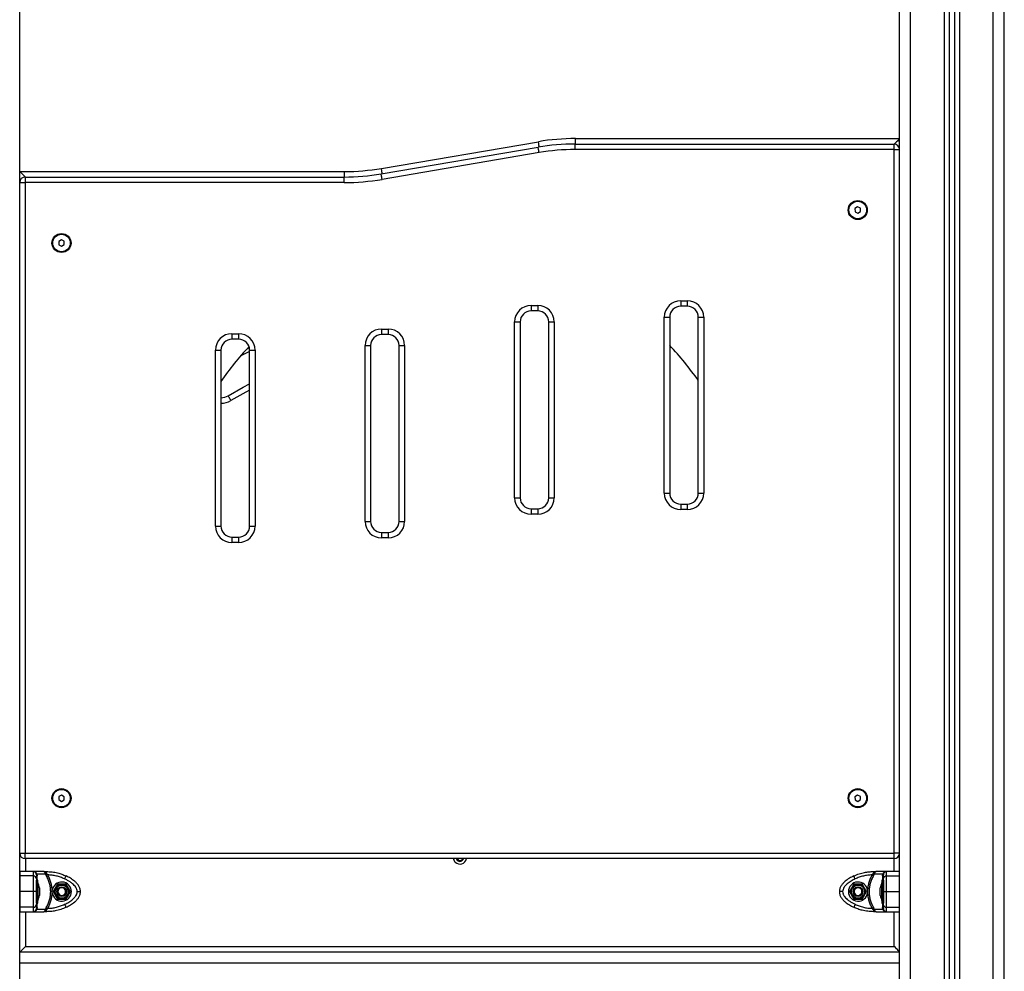
# Model space of a CAD drawing. Units: millimetres. Extents: x -2.1 to 7.2, y 0 to 12.6.
# Drawn here: x 0 to 0.9, y 8.9 to 9.7 of the extents above; entities that cross this region are included whole.
import ezdxf

# ---------------------------------------------------------------- set-up
doc = ezdxf.new("R2010")
doc.units = ezdxf.units.MM

# ---------------------------------------------------------------- blocks, each defined once
blk = doc.blocks.new('OPSHB_S031')
at = {"color": 7, "linetype": 'Continuous', "lineweight": 25}
for p, q in [((6140.11016, 1045.63171), (6140.11016, 1047.97797)), ((6140.91016, 1045.63171), (6140.91016, 1047.97797)), ((6140.95516, 1047.97797), (6140.95516, 1045.63171)), ((6140.96016, 1047.97797), (6140.96016, 1045.63171)), ((6141.00516, 1045.63171), (6141.00516, 1047.92754)), ((6140.11041, 1047.21171), (6140.11041, 1047.70471)), ((6141.00541, 1045.63171), (6141.00541, 1047.70471)), ((6140.61538, 1047.24171), (6140.91016, 1047.24171)), ((6140.61538, 1047.23671), (6140.61538, 1047.24171)), ((6140.43877, 1047.20955), (6140.58154, 1047.23387)), ((6140.43902, 1047.21455), (6140.58179, 1047.23887)), ((6140.61513, 1047.23171), (6140.61513, 1047.23671)), ((6140.61513, 1047.23671), (6140.90516, 1047.23671)), ((6140.90516, 1047.23171), (6140.61513, 1047.23171)), ((6140.90516, 1047.23171), (6140.90516, 1047.23671)), ((6140.90516, 1046.59171), (6140.90516, 1047.23171)), ((6140.90516, 1047.23171), (6140.91016, 1047.23171)), ((6140.58238, 1047.22894), (6140.43961, 1047.20462)), ((6140.11041, 1047.21171), (6140.40544, 1047.21171)), ((6140.11041, 1047.21171), (6140.11541, 1047.20671)), ((6140.11041, 1047.20327), (6140.11041, 1047.21171)), ((6140.11516, 1047.20671), (6140.40519, 1047.20671)), ((6140.11516, 1047.20671), (6140.11516, 1047.20171)), ((6140.40519, 1047.20171), (6140.40519, 1047.20671)), ((6140.40544, 1047.20671), (6140.40544, 1047.21171)), ((6140.11016, 1047.20171), (6140.11516, 1047.20171)), ((6140.11516, 1047.20171), (6140.11516, 1046.59171)), ((6140.40519, 1047.20171), (6140.11516, 1047.20171)), ((6140.87204, 1047.17959), (6140.8696, 1047.17805)), ((6140.8696, 1047.17805), (6140.86971, 1047.17517)), ((6140.8746, 1047.17825), (6140.87204, 1047.17959)), ((6140.87471, 1047.17536), (6140.8746, 1047.17825)), ((6140.86971, 1047.17517), (6140.87227, 1047.17382)), ((6140.87227, 1047.17382), (6140.87471, 1047.17536)), ((6140.14804, 1047.14959), (6140.1456, 1047.14805)), ((6140.1456, 1047.14805), (6140.14571, 1047.14517)), ((6140.14571, 1047.14517), (6140.14827, 1047.14382)), ((6140.1506, 1047.14825), (6140.14804, 1047.14959)), ((6140.14827, 1047.14382), (6140.15071, 1047.14536)), ((6140.15071, 1047.14536), (6140.1506, 1047.14825)), ((6140.57516, 1047.08994), (6140.58116, 1047.08994)), ((6140.57516, 1047.08994), (6140.57516, 1047.08494)), ((6140.58116, 1047.08994), (6140.58116, 1047.08494)), ((6140.71116, 1047.09418), (6140.71716, 1047.09418)), ((6140.71116, 1047.09418), (6140.71116, 1047.08918)), ((6140.71716, 1047.08918), (6140.71116, 1047.08918)), ((6140.71716, 1047.09418), (6140.71716, 1047.08918)), ((6140.58116, 1047.08494), (6140.57516, 1047.08494)), ((6140.69616, 1046.91921), (6140.69616, 1047.07918)), ((6140.69616, 1047.07918), (6140.70116, 1047.07918)), ((6140.70116, 1047.07918), (6140.70116, 1046.91921)), ((6140.72716, 1046.91921), (6140.72716, 1047.07918)), ((6140.72716, 1047.07918), (6140.73216, 1047.07918)), ((6140.73216, 1047.07918), (6140.73216, 1046.91921)), ((6140.56016, 1046.91494), (6140.56016, 1047.07494)), ((6140.56016, 1047.07494), (6140.56516, 1047.07494)), ((6140.56516, 1047.07494), (6140.56516, 1046.91494)), ((6140.59116, 1046.91494), (6140.59116, 1047.07494)), ((6140.59116, 1047.07494), (6140.59616, 1047.07494)), ((6140.59616, 1047.07494), (6140.59616, 1046.91494)), ((6140.30316, 1047.06421), (6140.30916, 1047.06421)), ((6140.30316, 1047.06421), (6140.30316, 1047.05921)), ((6140.30916, 1047.06421), (6140.30916, 1047.05921)), ((6140.43916, 1047.06847), (6140.44516, 1047.06847)), ((6140.43916, 1047.06847), (6140.43916, 1047.06347)), ((6140.44516, 1047.06347), (6140.43916, 1047.06347)), ((6140.44516, 1047.06847), (6140.44516, 1047.06347)), ((6140.30916, 1047.05921), (6140.30316, 1047.05921)), ((6140.42416, 1046.89347), (6140.42416, 1047.05347)), ((6140.42416, 1047.05347), (6140.42916, 1047.05347)), ((6140.42916, 1047.05347), (6140.42916, 1046.89347)), ((6140.45516, 1047.05347), (6140.46016, 1047.05347)), ((6140.45516, 1046.89347), (6140.45516, 1047.05347)), ((6140.46016, 1047.05347), (6140.46016, 1046.89347)), ((6140.28816, 1046.88921), (6140.28816, 1047.04921)), ((6140.28816, 1047.04921), (6140.29316, 1047.04921)), ((6140.29316, 1047.04921), (6140.29316, 1046.88921)), ((6140.31916, 1046.88921), (6140.31916, 1047.04921)), ((6140.31916, 1047.04921), (6140.32416, 1047.04921)), ((6140.32416, 1047.04921), (6140.32416, 1046.88921)), ((6140.69616, 1046.91921), (6140.70116, 1046.91921)), ((6140.72716, 1046.91921), (6140.73216, 1046.91921)), ((6140.56016, 1046.91494), (6140.56516, 1046.91494)), ((6140.59116, 1046.91494), (6140.59616, 1046.91494)), ((6140.71116, 1046.90921), (6140.71116, 1046.90421)), ((6140.71116, 1046.90921), (6140.71716, 1046.90921)), ((6140.71716, 1046.90921), (6140.71716, 1046.90421)), ((6140.57516, 1046.90494), (6140.58116, 1046.90494)), ((6140.57516, 1046.90494), (6140.57516, 1046.89994)), ((6140.58116, 1046.89994), (6140.57516, 1046.89994)), ((6140.58116, 1046.90494), (6140.58116, 1046.89994)), ((6140.71716, 1046.90421), (6140.71116, 1046.90421)), ((6140.42416, 1046.89347), (6140.42916, 1046.89347)), ((6140.45516, 1046.89347), (6140.46016, 1046.89347)), ((6140.28816, 1046.88921), (6140.29316, 1046.88921)), ((6140.31916, 1046.88921), (6140.32416, 1046.88921)), ((6140.43916, 1046.88347), (6140.44516, 1046.88347)), ((6140.43916, 1046.88347), (6140.43916, 1046.87847)), ((6140.44516, 1046.88347), (6140.44516, 1046.87847)), ((6140.30316, 1046.87921), (6140.30316, 1046.87421)), ((6140.30316, 1046.87921), (6140.30916, 1046.87921)), ((6140.30916, 1046.87421), (6140.30316, 1046.87421)), ((6140.30916, 1046.87921), (6140.30916, 1046.87421)), ((6140.44516, 1046.87847), (6140.43916, 1046.87847)), ((6140.14571, 1046.64325), (6140.1456, 1046.64036)), ((6140.1456, 1046.64036), (6140.14804, 1046.63882)), ((6140.14827, 1046.64459), (6140.14571, 1046.64325)), ((6140.14804, 1046.63882), (6140.1506, 1046.64017)), ((6140.15071, 1046.64305), (6140.14827, 1046.64459)), ((6140.1506, 1046.64017), (6140.15071, 1046.64305)), ((6140.87204, 1046.64459), (6140.8696, 1046.64305)), ((6140.8696, 1046.64305), (6140.86971, 1046.64017)), ((6140.86971, 1046.64017), (6140.87227, 1046.63882)), ((6140.8746, 1046.64325), (6140.87204, 1046.64459)), ((6140.87227, 1046.63882), (6140.87471, 1046.64036)), ((6140.87471, 1046.64036), (6140.8746, 1046.64325)), ((6140.11016, 1046.59171), (6140.11516, 1046.59171)), ((6140.11041, 1046.57496), (6140.11041, 1046.59015)), ((6140.11516, 1046.59171), (6140.90516, 1046.59171)), ((6140.11516, 1046.58671), (6140.11516, 1046.59171)), ((6140.90516, 1046.58671), (6140.11516, 1046.58671)), ((6140.50785, 1046.58671), (6140.50969, 1046.58491)), ((6140.51247, 1046.58569), (6140.51273, 1046.58671)), ((6140.91016, 1046.59171), (6140.90516, 1046.59171)), ((6140.90516, 1046.58671), (6140.90516, 1046.59171)), ((6140.50969, 1046.58491), (6140.51247, 1046.58569)), ((6140.11016, 1046.57496), (6140.11041, 1046.57496)), ((6140.12241, 1046.57496), (6140.11041, 1046.57496)), ((6140.11041, 1046.57454), (6140.11041, 1046.57098)), ((6140.12241, 1046.57098), (6140.11041, 1046.57098)), ((6140.12241, 1046.57496), (6140.12241, 1046.57098)), ((6140.13198, 1046.57496), (6140.12241, 1046.57496)), ((6140.12526, 1046.57288), (6140.12491, 1046.57362)), ((6140.12541, 1046.57194), (6140.12526, 1046.57288)), ((6140.12588, 1046.57265), (6140.12547, 1046.57347)), ((6140.12588, 1046.57265), (6140.1261, 1046.57118)), ((6140.13363, 1046.57265), (6140.12588, 1046.57265)), ((6140.13198, 1046.57496), (6140.13442, 1046.57496)), ((6140.13363, 1046.57265), (6140.13332, 1046.57347)), ((6140.13363, 1046.57265), (6140.13432, 1046.57118)), ((6140.13442, 1046.57362), (6140.13442, 1046.57496)), ((6140.13442, 1046.57362), (6140.1349, 1046.57288)), ((6140.13563, 1046.57194), (6140.1349, 1046.57288)), ((6140.88591, 1046.57288), (6140.88518, 1046.57194)), ((6140.88639, 1046.57362), (6140.88591, 1046.57288)), ((6140.88639, 1046.57496), (6140.88639, 1046.57362)), ((6140.88639, 1046.57496), (6140.88883, 1046.57496)), ((6140.88649, 1046.57118), (6140.88718, 1046.57265)), ((6140.88749, 1046.57347), (6140.88718, 1046.57265)), ((6140.89493, 1046.57265), (6140.88718, 1046.57265)), ((6140.89841, 1046.57496), (6140.88883, 1046.57496)), ((6140.89471, 1046.57118), (6140.89493, 1046.57265)), ((6140.89534, 1046.57347), (6140.89493, 1046.57265)), ((6140.89555, 1046.57288), (6140.89541, 1046.57194)), ((6140.89591, 1046.57362), (6140.89555, 1046.57288)), ((6140.89841, 1046.57098), (6140.89841, 1046.57496)), ((6140.91016, 1046.57496), (6140.89841, 1046.57496)), ((6140.11041, 1046.55941), (6140.11016, 1046.55941)), ((6140.12671, 1046.56721), (6140.12541, 1046.56721)), ((6140.12541, 1046.54621), (6140.12541, 1046.56721)), ((6140.12671, 1046.54621), (6140.12671, 1046.56721)), ((6140.12672, 1046.56471), (6140.12671, 1046.56471)), ((6140.12672, 1046.56471), (6140.12672, 1046.54871)), ((6140.12828, 1046.56015), (6140.12828, 1046.5601)), ((6140.12828, 1046.56007), (6140.12828, 1046.55786)), ((6140.14451, 1046.56346), (6140.14061, 1046.55671)), ((6140.1523, 1046.56346), (6140.14451, 1046.56346)), ((6140.1562, 1046.55671), (6140.1523, 1046.56346)), ((6140.86851, 1046.56346), (6140.86461, 1046.55671)), ((6140.8763, 1046.56346), (6140.86851, 1046.56346)), ((6140.87365, 1046.56051), (6140.8732, 1046.56056)), ((6140.8802, 1046.55671), (6140.8763, 1046.56346)), ((6140.89253, 1046.5601), (6140.89253, 1046.56015)), ((6140.89253, 1046.55786), (6140.89253, 1046.56007)), ((6140.89411, 1046.56471), (6140.8941, 1046.56471)), ((6140.8941, 1046.54871), (6140.8941, 1046.56471)), ((6140.89541, 1046.56721), (6140.89411, 1046.56721)), ((6140.89411, 1046.56721), (6140.89411, 1046.56699)), ((6140.89411, 1046.56699), (6140.89411, 1046.54621)), ((6140.89541, 1046.56699), (6140.89541, 1046.54621)), ((6140.11016, 1046.554), (6140.11041, 1046.554)), ((6140.12241, 1046.55671), (6140.11041, 1046.55671)), ((6140.12828, 1046.55774), (6140.12828, 1046.55447)), ((6140.12828, 1046.55437), (6140.12828, 1046.55326)), ((6140.13972, 1046.55568), (6140.13972, 1046.55774)), ((6140.14061, 1046.55671), (6140.14451, 1046.54996)), ((6140.14441, 1046.55671), (6140.14491, 1046.55671)), ((6140.14451, 1046.54996), (6140.1523, 1046.54996)), ((6140.14527, 1046.55671), (6140.14491, 1046.55671)), ((6140.14716, 1046.5529), (6140.14743, 1046.55287)), ((6140.1523, 1046.54996), (6140.1562, 1046.55671)), ((6140.86461, 1046.55671), (6140.86851, 1046.54996)), ((6140.86851, 1046.54996), (6140.8763, 1046.54996)), ((6140.87554, 1046.55671), (6140.87591, 1046.55671)), ((6140.87641, 1046.55671), (6140.87591, 1046.55671)), ((6140.8763, 1046.54996), (6140.8802, 1046.55671)), ((6140.8811, 1046.55774), (6140.8811, 1046.55568)), ((6140.89253, 1046.55447), (6140.89253, 1046.55774)), ((6140.89253, 1046.55326), (6140.89253, 1046.55437)), ((6140.12241, 1046.54243), (6140.11041, 1046.54243)), ((6140.11041, 1046.54243), (6140.11041, 1046.53887)), ((6140.12241, 1046.54243), (6140.12241, 1046.53846)), ((6140.12526, 1046.54053), (6140.12541, 1046.54148)), ((6140.12541, 1046.54621), (6140.12671, 1046.54621)), ((6140.1261, 1046.54223), (6140.12588, 1046.54076)), ((6140.12671, 1046.54871), (6140.12672, 1046.54871)), ((6140.13432, 1046.54223), (6140.13363, 1046.54076)), ((6140.1349, 1046.54053), (6140.13563, 1046.54148)), ((6140.88518, 1046.54148), (6140.88591, 1046.54053)), ((6140.88718, 1046.54076), (6140.88649, 1046.54223)), ((6140.8941, 1046.54871), (6140.89411, 1046.54871)), ((6140.89411, 1046.54621), (6140.89541, 1046.54621)), ((6140.89493, 1046.54076), (6140.89471, 1046.54223)), ((6140.89541, 1046.54148), (6140.89555, 1046.54053)), ((6140.89841, 1046.53846), (6140.89841, 1046.54243)), ((6140.11016, 1046.53846), (6140.11041, 1046.53846)), ((6140.11041, 1046.50171), (6140.11041, 1046.53846)), ((6140.11041, 1046.53846), (6140.12241, 1046.53846)), ((6140.12241, 1046.53846), (6140.13198, 1046.53846)), ((6140.12491, 1046.5398), (6140.12526, 1046.54053)), ((6140.12547, 1046.53995), (6140.12588, 1046.54076)), ((6140.12588, 1046.54076), (6140.13363, 1046.54076)), ((6140.13442, 1046.53846), (6140.13198, 1046.53846)), ((6140.13332, 1046.53995), (6140.13363, 1046.54076)), ((6140.13442, 1046.5398), (6140.1349, 1046.54053)), ((6140.13442, 1046.53846), (6140.13442, 1046.5398)), ((6140.88639, 1046.5398), (6140.88591, 1046.54053)), ((6140.88639, 1046.5398), (6140.88639, 1046.53846)), ((6140.88883, 1046.53846), (6140.88639, 1046.53846)), ((6140.88718, 1046.54076), (6140.89493, 1046.54076)), ((6140.88718, 1046.54076), (6140.88749, 1046.53995)), ((6140.88883, 1046.53846), (6140.89841, 1046.53846)), ((6140.89493, 1046.54076), (6140.89534, 1046.53995)), ((6140.89555, 1046.54053), (6140.89591, 1046.5398)), ((6140.89841, 1046.53846), (6140.91016, 1046.53846)), ((6140.11541, 1046.50671), (6140.90541, 1046.50671)), ((6140.91016, 1046.50171), (6140.11016, 1046.50171)), ((6140.91016, 1046.49171), (6140.11016, 1046.49171))]:
    blk.add_line(p, q, dxfattribs=at)
at = {"color": 8, "linetype": 'Continuous', "lineweight": 25}
for p, q in [((6140.92016, 1045.63171), (6140.92016, 1047.97797)), ((6140.95066, 1047.97797), (6140.95066, 1045.63171)), ((6140.96466, 1047.97797), (6140.96466, 1045.63171)), ((6140.99516, 1045.63171), (6140.99516, 1047.97797)), ((6140.90541, 1047.23671), (6140.90516, 1047.23671)), ((6140.90541, 1047.2367), (6140.90541, 1047.23671)), ((6140.11541, 1046.58671), (6140.11541, 1046.57496)), ((6140.90541, 1046.57496), (6140.90541, 1046.58671)), ((6140.89841, 1046.57098), (6140.91016, 1046.57098)), ((6140.89841, 1046.55671), (6140.91016, 1046.55671)), ((6140.89841, 1046.54243), (6140.91016, 1046.54243)), ((6140.11541, 1046.53846), (6140.11541, 1046.50671)), ((6140.90541, 1046.50671), (6140.90541, 1046.53846))]:
    blk.add_line(p, q, dxfattribs=at)
at = {"color": 7, "linetype": 'Continuous', "lineweight": 25, "flags": 128}
for points in [[(6140.91016, 1047.24146), (6140.91003, 1047.24133), (6140.90956, 1047.24086), (6140.90894, 1047.24024), (6140.90818, 1047.23948), (6140.90732, 1047.23862), (6140.90638, 1047.23768), (6140.90541, 1047.23671)], [(6140.58238, 1047.22894), (6140.58222, 1047.2299), (6140.58206, 1047.23082), (6140.58191, 1047.23168), (6140.58179, 1047.23242), (6140.58168, 1047.23304), (6140.5816, 1047.23349), (6140.58156, 1047.23377), (6140.58154, 1047.23387)], [(6140.43961, 1047.20462), (6140.43945, 1047.20558), (6140.43929, 1047.2065), (6140.43914, 1047.20736), (6140.43902, 1047.2081), (6140.43891, 1047.20872), (6140.43884, 1047.20917), (6140.43879, 1047.20945), (6140.43877, 1047.20955)], [(6140.31916, 1047.04806), (6140.31535, 1047.04608), (6140.31072, 1047.04363)], [(6140.29969, 1047.0077), (6140.31347, 1047.01553), (6140.31916, 1047.01865)], [(6140.30221, 1047.00339), (6140.30172, 1047.00423), (6140.30125, 1047.00504), (6140.30081, 1047.00579), (6140.30043, 1047.00644), (6140.30012, 1047.00698), (6140.29988, 1047.00738), (6140.29974, 1047.00762), (6140.29969, 1047.0077)], [(6140.50705, 1046.58671), (6140.50728, 1046.58614), (6140.50796, 1046.58521)], [(6140.13563, 1046.57194), (6140.13545, 1046.57183), (6140.13527, 1046.57172), (6140.13509, 1046.57162), (6140.13491, 1046.57152), (6140.13475, 1046.57143), (6140.1346, 1046.57134), (6140.13445, 1046.57125), (6140.13432, 1046.57118)], [(6140.15099, 1046.56826), (6140.15123, 1046.56879), (6140.15147, 1046.5693), (6140.15169, 1046.56977), (6140.15189, 1046.57018), (6140.15205, 1046.57052), (6140.15216, 1046.57077), (6140.15224, 1046.57093), (6140.15226, 1046.57098)], [(6140.86983, 1046.56826), (6140.86958, 1046.56879), (6140.86934, 1046.5693), (6140.86912, 1046.56977), (6140.86892, 1046.57018), (6140.86877, 1046.57052), (6140.86865, 1046.57077), (6140.86858, 1046.57093), (6140.86855, 1046.57098)], [(6140.88649, 1046.57118), (6140.88636, 1046.57125), (6140.88622, 1046.57134), (6140.88606, 1046.57143), (6140.8859, 1046.57152), (6140.88573, 1046.57162), (6140.88555, 1046.57172), (6140.88536, 1046.57183), (6140.88518, 1046.57194)], [(6140.13432, 1046.54223), (6140.13445, 1046.54216), (6140.1346, 1046.54208), (6140.13475, 1046.54199), (6140.13491, 1046.54189), (6140.13509, 1046.54179), (6140.13527, 1046.54169), (6140.13545, 1046.54158), (6140.13563, 1046.54148)], [(6140.15099, 1046.54515), (6140.15123, 1046.54462), (6140.15147, 1046.54411), (6140.15169, 1046.54364), (6140.15189, 1046.54323), (6140.15205, 1046.54289), (6140.15216, 1046.54264), (6140.15224, 1046.54249), (6140.15226, 1046.54243)], [(6140.86983, 1046.54515), (6140.86958, 1046.54462), (6140.86934, 1046.54411), (6140.86912, 1046.54364), (6140.86892, 1046.54323), (6140.86877, 1046.54289), (6140.86865, 1046.54264), (6140.86858, 1046.54249), (6140.86855, 1046.54243)], [(6140.88518, 1046.54148), (6140.88536, 1046.54158), (6140.88555, 1046.54169), (6140.88573, 1046.54179), (6140.8859, 1046.54189), (6140.88606, 1046.54199), (6140.88622, 1046.54208), (6140.88636, 1046.54216), (6140.88649, 1046.54223)], [(6140.11041, 1046.50171), (6140.11048, 1046.50178), (6140.11071, 1046.50201), (6140.11108, 1046.50238), (6140.11158, 1046.50288), (6140.11219, 1046.50349), (6140.11291, 1046.50421), (6140.1137, 1046.505), (6140.11454, 1046.50584), (6140.11541, 1046.50671)], [(6140.91016, 1046.50196), (6140.91003, 1046.50209), (6140.90956, 1046.50255), (6140.90894, 1046.50317), (6140.90818, 1046.50393), (6140.90732, 1046.50479), (6140.90638, 1046.50573), (6140.90541, 1046.50671)]]:
    blk.add_lwpolyline(points, dxfattribs=at)
at = {"color": 8, "linetype": 'Continuous', "lineweight": 25, "flags": 128}
for points in [[(6140.58261, 1047.23405), (6140.58247, 1047.2349), (6140.58231, 1047.23582), (6140.58216, 1047.23668), (6140.58204, 1047.23742), (6140.58193, 1047.23804), (6140.58185, 1047.23849), (6140.58181, 1047.23877), (6140.58179, 1047.23887)], [(6140.43984, 1047.20973), (6140.4397, 1047.21058), (6140.43954, 1047.2115), (6140.43939, 1047.21236), (6140.43927, 1047.2131), (6140.43916, 1047.21372), (6140.43909, 1047.21417), (6140.43904, 1047.21445), (6140.43902, 1047.21455)], [(6140.31916, 1047.01295), (6140.31589, 1047.01116), (6140.30221, 1047.00339)]]:
    blk.add_lwpolyline(points, dxfattribs=at)
at = {"color": 7, "linetype": 'Continuous', "lineweight": 25}
for centre, radius in [((6140.87216, 1047.17671), 0.00865), ((6140.87216, 1047.17671), 0.008), ((6140.14816, 1047.14671), 0.00865), ((6140.14816, 1047.14671), 0.008), ((6140.14816, 1046.64171), 0.00865), ((6140.14816, 1046.64171), 0.008), ((6140.87216, 1046.64171), 0.00865), ((6140.87216, 1046.64171), 0.008), ((6140.14841, 1046.55671), 0.0065), ((6140.14841, 1046.55671), 0.006), ((6140.14841, 1046.55671), 0.0045), ((6140.14841, 1046.55671), 0.004), ((6140.87241, 1046.55671), 0.0065), ((6140.87241, 1046.55671), 0.006), ((6140.87241, 1046.55671), 0.0045), ((6140.87241, 1046.55671), 0.004)]:
    blk.add_circle(centre, radius, dxfattribs=at)
for centre, radius, start, end in [((6140.61538, 1047.04171), 0.2, 90, 99.66721), ((6140.61513, 1047.03671), 0.2, 90, 99.66721), ((6140.61513, 1047.03671), 0.195, 90, 99.66721), ((6140.90516, 1047.23171), 0.005, 0, 90), ((6140.40544, 1047.41171), 0.2, 270, 279.66721), ((6140.11516, 1047.20171), 0.005, 90, 180), ((6140.40519, 1047.40671), 0.2, 270, 279.66721), ((6140.40519, 1047.40671), 0.205, 270, 279.66721), ((6140.57516, 1047.07494), 0.015, 90, 180), ((6140.58116, 1047.07494), 0.015, 0, 90), ((6140.71116, 1047.07918), 0.015, 90, 180), ((6140.71116, 1047.07918), 0.01, 90, 180), ((6140.71716, 1047.07918), 0.015, 0, 90), ((6140.71716, 1047.07918), 0.01, 0, 90), ((6140.57516, 1047.07494), 0.01, 90, 180), ((6140.58116, 1047.07494), 0.01, 0, 90), ((6140.30316, 1047.04921), 0.015, 90, 180), ((6140.30916, 1047.04921), 0.015, 0, 90), ((6140.43916, 1047.05347), 0.015, 90, 180), ((6140.43916, 1047.05347), 0.01, 90, 180), ((6140.44516, 1047.05347), 0.015, 0, 90), ((6140.44516, 1047.05347), 0.01, 0, 90), ((6140.30316, 1047.04921), 0.01, 90, 180), ((6140.51041, 1046.87171), 0.2635, 136.70283, 145.53562), ((6140.30916, 1047.04921), 0.01, 0, 90), ((6140.51041, 1046.87171), 0.2635, 34.65603, 43.62184), ((6140.29314, 1047.01893), 0.013, 270.05391, 300.24909), ((6140.71116, 1046.91921), 0.015, 180, 270), ((6140.71116, 1046.91921), 0.01, 180, 270), ((6140.71716, 1046.91921), 0.015, 270, 0), ((6140.71716, 1046.91921), 0.01, 270, 0), ((6140.57516, 1046.91494), 0.015, 180, 270), ((6140.57516, 1046.91494), 0.01, 180, 270), ((6140.58116, 1046.91494), 0.015, 270, 0), ((6140.58116, 1046.91494), 0.01, 270, 0), ((6140.43916, 1046.89347), 0.015, 180, 270), ((6140.43916, 1046.89347), 0.01, 180, 270), ((6140.44516, 1046.89347), 0.015, 270, 0), ((6140.44516, 1046.89347), 0.01, 270, 0), ((6140.30316, 1046.88921), 0.015, 180, 270), ((6140.30316, 1046.88921), 0.01, 180, 270), ((6140.30916, 1046.88921), 0.015, 270, 0), ((6140.30916, 1046.88921), 0.01, 270, 0), ((6140.11516, 1046.59171), 0.005, 180, 270), ((6140.51041, 1046.58771), 0.006, 189.59407, 225.60852), ((6140.51041, 1046.58771), 0.006, 225.60852, 350.40593), ((6140.51041, 1046.58771), 0.0035, 225.60852, 343.39845), ((6140.90516, 1046.59171), 0.005, 270, 0), ((6140.12241, 1046.57196), 0.003, 33.57047, 90), ((6140.12254, 1046.56811), 0.00287, 2.989, 92.70137), ((6140.12531, 1046.57402), 0.000575, 224.66171, 285.80359), ((6140.12635, 1046.5721), 0.000956, 189.90312, 254.81353), ((6140.13352, 1046.57616), 0.0027, 265.8281, 289.58541), ((6140.8873, 1046.57616), 0.0027, 250.41524, 274.17167), ((6140.89446, 1046.5721), 0.000956, 285.19084, 350.08759), ((6140.8955, 1046.57402), 0.000575, 254.19333, 315.34286), ((6140.89827, 1046.56811), 0.00287, 87.29695, 177.01325), ((6140.89841, 1046.57196), 0.003, 90, 146.42953), ((6140.11082, 1046.55671), 0.01779, 11.16826, 26.72044), ((6140.14841, 1046.55671), 0.00875, 186.76333, 173.23577), ((6140.14841, 1046.55671), 0.0035, 180, 118.98295), ((6140.1485, 1046.55651), 0.00372, 272.64738, 118.8246), ((6140.87241, 1046.55671), 0.00875, 6.76333, 353.23577), ((6140.87231, 1046.5569), 0.00372, 92.87176, 298.84517), ((6140.87241, 1046.55671), 0.0035, 0, 298.98295), ((6140.90999, 1046.55671), 0.01779, 153.27956, 168.83174), ((6140.11082, 1046.55671), 0.01779, 333.27956, 348.83174), ((6140.90999, 1046.55671), 0.01779, 191.16826, 206.72044), ((6140.12254, 1046.5453), 0.00287, 267.29721, 357.01118), ((6140.12635, 1046.54131), 0.000956, 105.18818, 170.09518), ((6140.89446, 1046.54131), 0.000956, 9.91412, 74.80745), ((6140.89827, 1046.5453), 0.00287, 182.98657, 272.70448), ((6140.12241, 1046.54146), 0.003, 270, 326.42953), ((6140.12531, 1046.53939), 0.000575, 74.18962, 135.34508), ((6140.13352, 1046.53726), 0.0027, 70.40973, 94.17676), ((6140.8873, 1046.53725), 0.0027, 85.8263, 109.58679), ((6140.8955, 1046.53939), 0.000575, 44.65372, 105.8101), ((6140.89841, 1046.54146), 0.003, 213.57047, 270)]:
    blk.add_arc(centre, radius, start, end, dxfattribs=at)
at = {"color": 8, "linetype": 'Continuous', "lineweight": 25}
blk.add_arc((6140.29314, 1047.01893), 0.018, 270.03893, 300.24909, dxfattribs=at)
at = {"color": 7, "linetype": 'Continuous', "lineweight": 25}
for points, knots in [([(6140.11016, 1046.5747), (6140.11021, 1046.57468), (6140.11039, 1046.57465), (6140.1104, 1046.57458), (6140.11041, 1046.57454)], [0, 0, 0, 0, 0.299923, 1, 1, 1, 1]), ([(6140.11041, 1046.57098), (6140.11041, 1046.57025), (6140.11041, 1046.56878), (6140.11041, 1046.56636), (6140.11041, 1046.56408), (6140.11041, 1046.56186), (6140.11041, 1046.55935), (6140.11041, 1046.55744), (6140.11041, 1046.55671)], [0, 0, 0, 0, 0.240913, 0.481176, 0.600932, 0.720476, 0.891573, 1, 1, 1, 1]), ([(6140.12241, 1046.57098), (6140.12241, 1046.5703), (6140.12241, 1046.56891), (6140.12241, 1046.56665), (6140.12241, 1046.56441), (6140.12241, 1046.56234), (6140.12241, 1046.55976), (6140.12241, 1046.55776), (6140.12241, 1046.55671)], [0, 0, 0, 0, 0.224108, 0.455684, 0.576579, 0.705554, 0.8462, 1, 1, 1, 1]), ([(6140.12588, 1046.57265), (6140.1257, 1046.57267), (6140.12538, 1046.5727), (6140.1253, 1046.57283), (6140.12526, 1046.57288)], [0, 0, 0, 0, 0.560012, 1, 1, 1, 1]), ([(6140.12541, 1046.57194), (6140.12541, 1046.57186), (6140.12541, 1046.5717), (6140.12541, 1046.57094), (6140.12541, 1046.56985), (6140.12541, 1046.56879), (6140.12541, 1046.56826)], [0, 0, 0, 0, 0.249876, 0.500001, 0.749972, 1, 1, 1, 1]), ([(6140.12541, 1046.56826), (6140.12541, 1046.56794), (6140.12541, 1046.56733), (6140.12541, 1046.56626), (6140.12541, 1046.56512), (6140.12541, 1046.56394), (6140.12541, 1046.56282), (6140.12541, 1046.56178), (6140.12541, 1046.56046), (6140.12541, 1046.5588), (6140.12541, 1046.55738), (6140.12541, 1046.55671)], [0, 0, 0, 0, 0.128641, 0.250129, 0.379976, 0.500022, 0.58974, 0.672808, 0.749953, 0.881919, 1, 1, 1, 1]), ([(6140.13332, 1046.57347), (6140.13322, 1046.57368), (6140.13301, 1046.57413), (6140.13268, 1046.57459), (6140.13233, 1046.5749), (6140.1321, 1046.57494), (6140.13198, 1046.57496)], [0, 0, 0, 0, 0.23077, 0.494321, 0.745403, 1, 1, 1, 1]), ([(6140.13442, 1046.57362), (6140.13425, 1046.57381), (6140.13389, 1046.57421), (6140.13308, 1046.57479), (6140.13242, 1046.57489), (6140.13198, 1046.57496)], [0, 0, 0, 0, 0.2309933, 0.4926938, 1, 1, 1, 1]), ([(6140.13231, 1046.57493), (6140.13229, 1046.57493), (6140.13223, 1046.57493), (6140.13218, 1046.57493), (6140.13216, 1046.57493)], [0, 0, 0, 0, 0.500317, 1, 1, 1, 1]), ([(6140.13363, 1046.57265), (6140.13384, 1046.57267), (6140.13423, 1046.5727), (6140.13469, 1046.57283), (6140.1349, 1046.57288)], [0, 0, 0, 0, 0.559999, 1, 1, 1, 1]), ([(6140.13432, 1046.54223), (6140.13493, 1046.54335), (6140.13614, 1046.54556), (6140.13738, 1046.54917), (6140.13815, 1046.55289), (6140.1384, 1046.55669), (6140.13815, 1046.5605), (6140.13738, 1046.56423), (6140.13614, 1046.56784), (6140.13493, 1046.57007), (6140.13432, 1046.57118)], [0, 0, 0, 0, 0.124963, 0.249141, 0.374573, 0.499702, 0.624535, 0.750274, 0.874889, 1, 1, 1, 1]), ([(6140.13442, 1046.57496), (6140.13614, 1046.5749), (6140.13958, 1046.57478), (6140.1443, 1046.57385), (6140.14855, 1046.5726), (6140.15103, 1046.57152), (6140.15226, 1046.57098)], [0, 0, 0, 0, 0.279257, 0.560177, 0.780739, 1, 1, 1, 1]), ([(6140.13972, 1046.55774), (6140.13963, 1046.55898), (6140.13946, 1046.56146), (6140.13861, 1046.56511), (6140.13739, 1046.56864), (6140.13622, 1046.57084), (6140.13563, 1046.57194)], [0, 0, 0, 0, 0.249708, 0.500667, 0.749625, 1, 1, 1, 1]), ([(6140.15099, 1046.56826), (6140.14977, 1046.56879), (6140.14734, 1046.56985), (6140.14351, 1046.57094), (6140.1396, 1046.5717), (6140.13696, 1046.57186), (6140.13563, 1046.57194)], [0, 0, 0, 0, 0.2498794, 0.5, 0.7499744, 1, 1, 1, 1]), ([(6140.16241, 1046.55671), (6140.16234, 1046.55738), (6140.16223, 1046.55841), (6140.16166, 1046.55972), (6140.16092, 1046.56098), (6140.15977, 1046.56239), (6140.15807, 1046.56398), (6140.15599, 1046.56552), (6140.15357, 1046.567), (6140.15185, 1046.56784), (6140.15099, 1046.56826)], [0, 0, 0, 0, 0.118057, 0.181803, 0.250306, 0.375751, 0.500091, 0.662212, 0.830099, 1, 1, 1, 1]), ([(6140.16541, 1046.55671), (6140.16529, 1046.55776), (6140.16508, 1046.55976), (6140.16367, 1046.56234), (6140.16201, 1046.56441), (6140.15961, 1046.56665), (6140.15639, 1046.56891), (6140.15362, 1046.5703), (6140.15226, 1046.57098)], [0, 0, 0, 0, 0.1538, 0.294446, 0.42342, 0.544316, 0.775894, 1, 1, 1, 1]), ([(6140.86855, 1046.57098), (6140.86719, 1046.5703), (6140.86442, 1046.56891), (6140.8612, 1046.56664), (6140.8588, 1046.5644), (6140.85714, 1046.56234), (6140.85573, 1046.55977), (6140.85552, 1046.55776), (6140.85541, 1046.55671)], [0, 0, 0, 0, 0.2240203, 0.4557079, 0.5767425, 0.7056143, 0.8458204, 1, 1, 1, 1]), ([(6140.86983, 1046.56826), (6140.86917, 1046.56795), (6140.8679, 1046.56733), (6140.86602, 1046.56626), (6140.86426, 1046.56512), (6140.86273, 1046.56394), (6140.8615, 1046.56282), (6140.86053, 1046.56178), (6140.85954, 1046.56046), (6140.85863, 1046.5588), (6140.85848, 1046.55738), (6140.85841, 1046.55671)], [0, 0, 0, 0, 0.128589, 0.250031, 0.379942, 0.500045, 0.589774, 0.672851, 0.750007, 0.881942, 1, 1, 1, 1]), ([(6140.86855, 1046.57098), (6140.87013, 1046.57165), (6140.8733, 1046.57301), (6140.87796, 1046.57418), (6140.88234, 1046.57484), (6140.88504, 1046.57492), (6140.88639, 1046.57496)], [0, 0, 0, 0, 0.279257, 0.560178, 0.780742, 1, 1, 1, 1]), ([(6140.88518, 1046.57194), (6140.88386, 1046.57186), (6140.88121, 1046.5717), (6140.8773, 1046.57094), (6140.87347, 1046.56985), (6140.87104, 1046.56879), (6140.86983, 1046.56826)], [0, 0, 0, 0, 0.249876, 0.500001, 0.749972, 1, 1, 1, 1]), ([(6140.88518, 1046.57194), (6140.88459, 1046.57084), (6140.88342, 1046.56865), (6140.8822, 1046.56511), (6140.88135, 1046.56147), (6140.88118, 1046.55898), (6140.8811, 1046.55774)], [0, 0, 0, 0, 0.250427, 0.498893, 0.749193, 1, 1, 1, 1]), ([(6140.88649, 1046.57118), (6140.88588, 1046.57007), (6140.88467, 1046.56785), (6140.88344, 1046.56425), (6140.88266, 1046.56052), (6140.88241, 1046.55672), (6140.88266, 1046.55291), (6140.88343, 1046.54918), (6140.88467, 1046.54557), (6140.88588, 1046.54335), (6140.88649, 1046.54223)], [0, 0, 0, 0, 0.124964, 0.249141, 0.374572, 0.499702, 0.624535, 0.750272, 0.874889, 1, 1, 1, 1]), ([(6140.88718, 1046.57265), (6140.88697, 1046.57267), (6140.88659, 1046.5727), (6140.88612, 1046.57283), (6140.88591, 1046.57288)], [0, 0, 0, 0, 0.5599913, 1, 1, 1, 1]), ([(6140.88883, 1046.57496), (6140.88839, 1046.57489), (6140.88773, 1046.57479), (6140.88692, 1046.57421), (6140.88656, 1046.57381), (6140.88639, 1046.57362)], [0, 0, 0, 0, 0.507687, 0.769186, 1, 1, 1, 1]), ([(6140.88883, 1046.57496), (6140.88872, 1046.57494), (6140.88848, 1046.5749), (6140.88813, 1046.57459), (6140.8878, 1046.57413), (6140.88759, 1046.57368), (6140.88749, 1046.57347)], [0, 0, 0, 0, 0.254271, 0.506082, 0.76938, 1, 1, 1, 1]), ([(6140.89555, 1046.57288), (6140.8955, 1046.57281), (6140.8954, 1046.57268), (6140.89507, 1046.57266), (6140.89493, 1046.57265)], [0, 0, 0, 0, 0.5599916, 1, 1, 1, 1]), ([(6140.89534, 1046.57347), (6140.89552, 1046.57368), (6140.89589, 1046.57413), (6140.89665, 1046.57459), (6140.89751, 1046.5749), (6140.89811, 1046.57494), (6140.89841, 1046.57496)], [0, 0, 0, 0, 0.230781, 0.494308, 0.745398, 1, 1, 1, 1]), ([(6140.89541, 1046.56826), (6140.89541, 1046.56879), (6140.89541, 1046.56985), (6140.89541, 1046.57094), (6140.89541, 1046.5717), (6140.89541, 1046.57186), (6140.89541, 1046.57194)], [0, 0, 0, 0, 0.249877, 0.500002, 0.749972, 1, 1, 1, 1]), ([(6140.89541, 1046.55671), (6140.89541, 1046.55738), (6140.89541, 1046.55841), (6140.89541, 1046.55972), (6140.89541, 1046.56098), (6140.89541, 1046.56239), (6140.89541, 1046.56398), (6140.89541, 1046.56552), (6140.89541, 1046.567), (6140.89541, 1046.56784), (6140.89541, 1046.56826)], [0, 0, 0, 0, 0.118035, 0.181766, 0.250253, 0.37559, 0.500069, 0.662267, 0.830166, 1, 1, 1, 1]), ([(6140.89841, 1046.55671), (6140.89841, 1046.55776), (6140.89841, 1046.55977), (6140.89841, 1046.56234), (6140.89841, 1046.5644), (6140.89841, 1046.56664), (6140.89841, 1046.56891), (6140.89841, 1046.5703), (6140.89841, 1046.57098)], [0, 0, 0, 0, 0.15418, 0.294386, 0.423257, 0.544292, 0.77598, 1, 1, 1, 1]), ([(6140.12828, 1046.56007), (6140.12828, 1046.56008), (6140.12828, 1046.56009), (6140.12828, 1046.5601), (6140.12828, 1046.5601)], [0, 0, 0, 0, 0.973148, 1, 1, 1, 1]), ([(6140.14278, 1046.55996), (6140.14251, 1046.5595), (6140.14199, 1046.55859), (6140.14133, 1046.55746), (6140.141, 1046.55687), (6140.1409, 1046.55671)], [0, 0, 0, 0, 0.413356, 0.830568, 1, 1, 1, 1]), ([(6140.14465, 1046.56321), (6140.14456, 1046.56304), (6140.14418, 1046.56238), (6140.14352, 1046.56124), (6140.14299, 1046.56032), (6140.14278, 1046.55996)], [0, 0, 0, 0, 0.16683, 0.666719, 1, 1, 1, 1]), ([(6140.14841, 1046.56321), (6140.14788, 1046.56321), (6140.14683, 1046.56321), (6140.14552, 1046.56321), (6140.14485, 1046.56321), (6140.14465, 1046.56321)], [0, 0, 0, 0, 0.413337, 0.830576, 1, 1, 1, 1]), ([(6140.14527, 1046.55671), (6140.14527, 1046.55707), (6140.14526, 1046.5578), (6140.14571, 1046.55882), (6140.14627, 1046.55944), (6140.14664, 1046.55971), (6140.14671, 1046.55977)], [0, 0, 0, 0, 0.304604, 0.613292, 0.921858, 1, 1, 1, 1]), ([(6140.15216, 1046.56321), (6140.15197, 1046.56321), (6140.1512, 1046.56321), (6140.14988, 1046.56321), (6140.14883, 1046.56321), (6140.14841, 1046.56321)], [0, 0, 0, 0, 0.1668109, 0.6667309, 1, 1, 1, 1]), ([(6140.15404, 1046.55996), (6140.15361, 1046.56068), (6140.15303, 1046.5617), (6140.15239, 1046.56281), (6140.1522, 1046.56313), (6140.15216, 1046.56321)], [0, 0, 0, 0, 0.659566, 0.924032, 1, 1, 1, 1]), ([(6140.15591, 1046.55671), (6140.15582, 1046.55686), (6140.15546, 1046.55749), (6140.1548, 1046.55863), (6140.15427, 1046.55955), (6140.15404, 1046.55996)], [0, 0, 0, 0, 0.158429, 0.633261, 1, 1, 1, 1]), ([(6140.86678, 1046.55996), (6140.86636, 1046.55923), (6140.86577, 1046.55821), (6140.86513, 1046.5571), (6140.86494, 1046.55678), (6140.8649, 1046.55671)], [0, 0, 0, 0, 0.659545, 0.924027, 1, 1, 1, 1]), ([(6140.86865, 1046.56321), (6140.86856, 1046.56305), (6140.8682, 1046.56242), (6140.86754, 1046.56128), (6140.86701, 1046.56036), (6140.86678, 1046.55996)], [0, 0, 0, 0, 0.158415, 0.633245, 1, 1, 1, 1]), ([(6140.87241, 1046.56321), (6140.87188, 1046.56321), (6140.87083, 1046.56321), (6140.86952, 1046.56321), (6140.86885, 1046.56321), (6140.86865, 1046.56321)], [0, 0, 0, 0, 0.4133477, 0.8305671, 1, 1, 1, 1]), ([(6140.87616, 1046.56321), (6140.87597, 1046.56321), (6140.8752, 1046.56321), (6140.87388, 1046.56321), (6140.87283, 1046.56321), (6140.87241, 1046.56321)], [0, 0, 0, 0, 0.166823, 0.66672, 1, 1, 1, 1]), ([(6140.87804, 1046.55996), (6140.87777, 1046.56041), (6140.87725, 1046.56132), (6140.87659, 1046.56246), (6140.87626, 1046.56304), (6140.87616, 1046.56321)], [0, 0, 0, 0, 0.4133468, 0.830569, 1, 1, 1, 1]), ([(6140.87991, 1046.55671), (6140.87982, 1046.55687), (6140.87943, 1046.55753), (6140.87877, 1046.55868), (6140.87825, 1046.55959), (6140.87804, 1046.55996)], [0, 0, 0, 0, 0.166825, 0.666724, 1, 1, 1, 1]), ([(6140.89253, 1046.5601), (6140.89253, 1046.56009), (6140.89253, 1046.56008), (6140.89253, 1046.56007), (6140.89253, 1046.56007)], [0, 0, 0, 0, 0.97318, 1, 1, 1, 1]), ([(6140.11054, 1046.55689), (6140.11049, 1046.55712), (6140.11037, 1046.55764), (6140.11024, 1046.55822), (6140.11016, 1046.55852), (6140.11015, 1046.55858)], [0, 0, 0, 0, 0.390241, 0.878406, 1, 1, 1, 1]), ([(6140.11039, 1046.55774), (6140.11035, 1046.55787), (6140.11027, 1046.55812), (6140.11019, 1046.55841), (6140.11016, 1046.55855)], [0, 0, 0, 0, 0.51945, 1, 1, 1, 1]), ([(6140.11016, 1046.55753), (6140.11021, 1046.55737), (6140.11031, 1046.55707), (6140.11042, 1046.55674), (6140.11047, 1046.55657)], [0, 0, 0, 0, 0.496423, 1, 1, 1, 1]), ([(6140.11041, 1046.55671), (6140.11041, 1046.55562), (6140.11041, 1046.55384), (6140.11041, 1046.55164), (6140.11041, 1046.5496), (6140.11041, 1046.54751), (6140.11041, 1046.54487), (6140.11041, 1046.54339), (6140.11041, 1046.54243)], [0, 0, 0, 0, 0.159837, 0.259688, 0.35973, 0.524609, 0.68991, 1, 1, 1, 1]), ([(6140.12241, 1046.55671), (6140.12241, 1046.55565), (6140.12241, 1046.55365), (6140.12241, 1046.55108), (6140.12241, 1046.54901), (6140.12241, 1046.54677), (6140.12241, 1046.5445), (6140.12241, 1046.54312), (6140.12241, 1046.54243)], [0, 0, 0, 0, 0.154177, 0.294386, 0.423258, 0.544292, 0.77598, 1, 1, 1, 1]), ([(6140.12541, 1046.55671), (6140.12535, 1046.55671), (6140.12524, 1046.55671), (6140.12443, 1046.55671), (6140.12342, 1046.55671), (6140.12274, 1046.55671), (6140.12241, 1046.55671)], [0, 0, 0, 0, 0.270258, 0.562423, 0.789735, 1, 1, 1, 1]), ([(6140.12541, 1046.55671), (6140.12541, 1046.55604), (6140.12541, 1046.555), (6140.12541, 1046.55369), (6140.12541, 1046.55243), (6140.12541, 1046.55103), (6140.12541, 1046.54943), (6140.12541, 1046.54789), (6140.12541, 1046.54642), (6140.12541, 1046.54557), (6140.12541, 1046.54515)], [0, 0, 0, 0, 0.118033, 0.181766, 0.250253, 0.375591, 0.500067, 0.662267, 0.830165, 1, 1, 1, 1]), ([(6140.12828, 1046.55774), (6140.12828, 1046.55778), (6140.12828, 1046.55782), (6140.12828, 1046.55786), (6140.12828, 1046.55786)], [0, 0, 0, 0, 0.971692, 1, 1, 1, 1]), ([(6140.12828, 1046.55437), (6140.12828, 1046.5544), (6140.12828, 1046.55443), (6140.12828, 1046.55447), (6140.12828, 1046.55447)], [0, 0, 0, 0, 0.972998, 1, 1, 1, 1]), ([(6140.13563, 1046.54148), (6140.13622, 1046.54258), (6140.13739, 1046.54477), (6140.13861, 1046.5483), (6140.13946, 1046.55194), (6140.13963, 1046.55443), (6140.13972, 1046.55568)], [0, 0, 0, 0, 0.250424, 0.498897, 0.749194, 1, 1, 1, 1]), ([(6140.1409, 1046.55671), (6140.14099, 1046.55655), (6140.14135, 1046.55592), (6140.14201, 1046.55478), (6140.14254, 1046.55386), (6140.14278, 1046.55346)], [0, 0, 0, 0, 0.158409, 0.633248, 1, 1, 1, 1]), ([(6140.14278, 1046.55346), (6140.1432, 1046.55273), (6140.14379, 1046.55171), (6140.14442, 1046.5506), (6140.14461, 1046.55028), (6140.14465, 1046.55021)], [0, 0, 0, 0, 0.659552, 0.924036, 1, 1, 1, 1]), ([(6140.14465, 1046.55021), (6140.14484, 1046.55021), (6140.14561, 1046.55021), (6140.14693, 1046.55021), (6140.14798, 1046.55021), (6140.14841, 1046.55021)], [0, 0, 0, 0, 0.1668345, 0.6667093, 1, 1, 1, 1]), ([(6140.14841, 1046.55021), (6140.14893, 1046.55021), (6140.14998, 1046.55021), (6140.15129, 1046.55021), (6140.15196, 1046.55021), (6140.15216, 1046.55021)], [0, 0, 0, 0, 0.413349, 0.83057, 1, 1, 1, 1]), ([(6140.15099, 1046.54515), (6140.15164, 1046.54547), (6140.15292, 1046.54609), (6140.15479, 1046.54715), (6140.15656, 1046.5483), (6140.15809, 1046.54947), (6140.15931, 1046.55059), (6140.16028, 1046.55163), (6140.16127, 1046.55296), (6140.16219, 1046.55461), (6140.16234, 1046.55604), (6140.16241, 1046.55671)], [0, 0, 0, 0, 0.128591, 0.250033, 0.379945, 0.50005, 0.589778, 0.672855, 0.750008, 0.881943, 1, 1, 1, 1]), ([(6140.15216, 1046.55021), (6140.15225, 1046.55037), (6140.15264, 1046.55103), (6140.1533, 1046.55218), (6140.15382, 1046.55309), (6140.15404, 1046.55346)], [0, 0, 0, 0, 0.1668156, 0.6666793, 1, 1, 1, 1]), ([(6140.15226, 1046.54243), (6140.15362, 1046.54312), (6140.15639, 1046.5445), (6140.15961, 1046.54677), (6140.16201, 1046.54901), (6140.16367, 1046.55108), (6140.16508, 1046.55365), (6140.16529, 1046.55565), (6140.16541, 1046.55671)], [0, 0, 0, 0, 0.224017, 0.455708, 0.576744, 0.705613, 0.845823, 1, 1, 1, 1]), ([(6140.15404, 1046.55346), (6140.1543, 1046.55391), (6140.15482, 1046.55482), (6140.15548, 1046.55596), (6140.15581, 1046.55654), (6140.15591, 1046.55671)], [0, 0, 0, 0, 0.4132845, 0.8304518, 1, 1, 1, 1]), ([(6140.16241, 1046.55671), (6140.16283, 1046.55671), (6140.16372, 1046.55671), (6140.16472, 1046.55671), (6140.16531, 1046.55671), (6140.16537, 1046.55671), (6140.16541, 1046.55671)], [0, 0, 0, 0, 0.270263, 0.562429, 0.789738, 1, 1, 1, 1]), ([(6140.85541, 1046.55671), (6140.85552, 1046.55566), (6140.85573, 1046.55365), (6140.85714, 1046.55108), (6140.8588, 1046.54901), (6140.8612, 1046.54677), (6140.86442, 1046.5445), (6140.86719, 1046.54312), (6140.86855, 1046.54243)], [0, 0, 0, 0, 0.1538, 0.294444, 0.423419, 0.544315, 0.775891, 1, 1, 1, 1]), ([(6140.85841, 1046.55671), (6140.85798, 1046.55671), (6140.8571, 1046.55671), (6140.85609, 1046.55671), (6140.8555, 1046.55671), (6140.85544, 1046.55671), (6140.85541, 1046.55671)], [0, 0, 0, 0, 0.270263, 0.56243, 0.789737, 1, 1, 1, 1]), ([(6140.85841, 1046.55671), (6140.85847, 1046.55604), (6140.85858, 1046.555), (6140.85915, 1046.55369), (6140.85989, 1046.55243), (6140.86104, 1046.55103), (6140.86274, 1046.54943), (6140.86482, 1046.54789), (6140.86724, 1046.54642), (6140.86896, 1046.54557), (6140.86983, 1046.54515)], [0, 0, 0, 0, 0.118055, 0.181802, 0.250305, 0.375751, 0.50009, 0.662214, 0.830098, 1, 1, 1, 1]), ([(6140.8649, 1046.55671), (6140.865, 1046.55654), (6140.86538, 1046.55588), (6140.86604, 1046.55474), (6140.86657, 1046.55382), (6140.86678, 1046.55346)], [0, 0, 0, 0, 0.166819, 0.666717, 1, 1, 1, 1]), ([(6140.86678, 1046.55346), (6140.86704, 1046.553), (6140.86757, 1046.55209), (6140.86822, 1046.55096), (6140.86856, 1046.55037), (6140.86865, 1046.55021)], [0, 0, 0, 0, 0.413353, 0.830574, 1, 1, 1, 1]), ([(6140.86865, 1046.55021), (6140.86884, 1046.55021), (6140.86961, 1046.55021), (6140.87093, 1046.55021), (6140.87198, 1046.55021), (6140.87241, 1046.55021)], [0, 0, 0, 0, 0.166814, 0.666684, 1, 1, 1, 1]), ([(6140.87241, 1046.55021), (6140.87293, 1046.55021), (6140.87398, 1046.55021), (6140.87529, 1046.55021), (6140.87596, 1046.55021), (6140.87616, 1046.55021)], [0, 0, 0, 0, 0.413288, 0.830452, 1, 1, 1, 1]), ([(6140.87554, 1046.55671), (6140.87554, 1046.55634), (6140.87555, 1046.55561), (6140.8751, 1046.55459), (6140.87454, 1046.55397), (6140.87418, 1046.5537), (6140.8741, 1046.55364)], [0, 0, 0, 0, 0.304596, 0.613293, 0.921849, 1, 1, 1, 1]), ([(6140.87616, 1046.55021), (6140.87625, 1046.55036), (6140.87661, 1046.55099), (6140.87727, 1046.55213), (6140.8778, 1046.55305), (6140.87804, 1046.55346)], [0, 0, 0, 0, 0.1584164, 0.6332534, 1, 1, 1, 1]), ([(6140.87804, 1046.55346), (6140.87846, 1046.55418), (6140.87904, 1046.5552), (6140.87968, 1046.55631), (6140.87987, 1046.55663), (6140.87991, 1046.55671)], [0, 0, 0, 0, 0.659555, 0.924037, 1, 1, 1, 1]), ([(6140.8811, 1046.55568), (6140.88118, 1046.55444), (6140.88135, 1046.55195), (6140.8822, 1046.54831), (6140.88342, 1046.54477), (6140.88459, 1046.54258), (6140.88518, 1046.54148)], [0, 0, 0, 0, 0.249707, 0.500666, 0.749624, 1, 1, 1, 1]), ([(6140.89253, 1046.55786), (6140.89253, 1046.55782), (6140.89253, 1046.55778), (6140.89253, 1046.55774), (6140.89253, 1046.55774)], [0, 0, 0, 0, 0.9729271, 1, 1, 1, 1]), ([(6140.89253, 1046.55447), (6140.89253, 1046.55444), (6140.89253, 1046.5544), (6140.89253, 1046.55437), (6140.89253, 1046.55437)], [0, 0, 0, 0, 0.971761, 1, 1, 1, 1]), ([(6140.89541, 1046.54515), (6140.89541, 1046.54547), (6140.89541, 1046.54609), (6140.89541, 1046.54715), (6140.89541, 1046.5483), (6140.89541, 1046.54947), (6140.89541, 1046.55059), (6140.89541, 1046.55163), (6140.89541, 1046.55295), (6140.89541, 1046.55461), (6140.89541, 1046.55604), (6140.89541, 1046.55671)], [0, 0, 0, 0, 0.128642, 0.25013, 0.379976, 0.500023, 0.589741, 0.672808, 0.749955, 0.881921, 1, 1, 1, 1]), ([(6140.89541, 1046.55671), (6140.89546, 1046.55671), (6140.89557, 1046.55671), (6140.89638, 1046.55671), (6140.89739, 1046.55671), (6140.89808, 1046.55671), (6140.89841, 1046.55671)], [0, 0, 0, 0, 0.270262, 0.56243, 0.789739, 1, 1, 1, 1]), ([(6140.89841, 1046.54243), (6140.89841, 1046.54312), (6140.89841, 1046.5445), (6140.89841, 1046.54677), (6140.89841, 1046.54901), (6140.89841, 1046.55108), (6140.89841, 1046.55365), (6140.89841, 1046.55566), (6140.89841, 1046.55671)], [0, 0, 0, 0, 0.224108, 0.455685, 0.576581, 0.705556, 0.8462, 1, 1, 1, 1]), ([(6140.12541, 1046.54515), (6140.12541, 1046.54462), (6140.12541, 1046.54357), (6140.12541, 1046.54247), (6140.12541, 1046.54171), (6140.12541, 1046.54155), (6140.12541, 1046.54148)], [0, 0, 0, 0, 0.249876, 0.500001, 0.749972, 1, 1, 1, 1]), ([(6140.15226, 1046.54243), (6140.15068, 1046.54176), (6140.14752, 1046.54041), (6140.14285, 1046.53924), (6140.13847, 1046.53857), (6140.13577, 1046.53849), (6140.13442, 1046.53846)], [0, 0, 0, 0, 0.2792559, 0.5601795, 0.780741, 1, 1, 1, 1]), ([(6140.13563, 1046.54148), (6140.13696, 1046.54155), (6140.1396, 1046.54171), (6140.14351, 1046.54247), (6140.14734, 1046.54357), (6140.14977, 1046.54462), (6140.15099, 1046.54515)], [0, 0, 0, 0, 0.249873, 0.500002, 0.749975, 1, 1, 1, 1]), ([(6140.88639, 1046.53846), (6140.88468, 1046.53852), (6140.88123, 1046.53864), (6140.87651, 1046.53956), (6140.87226, 1046.54082), (6140.86979, 1046.5419), (6140.86855, 1046.54243)], [0, 0, 0, 0, 0.279258, 0.560178, 0.780743, 1, 1, 1, 1]), ([(6140.86983, 1046.54515), (6140.87104, 1046.54462), (6140.87347, 1046.54357), (6140.8773, 1046.54247), (6140.88121, 1046.54171), (6140.88386, 1046.54155), (6140.88518, 1046.54148)], [0, 0, 0, 0, 0.249876, 0.500002, 0.749973, 1, 1, 1, 1]), ([(6140.89541, 1046.54148), (6140.89541, 1046.54155), (6140.89541, 1046.54171), (6140.89541, 1046.54247), (6140.89541, 1046.54357), (6140.89541, 1046.54462), (6140.89541, 1046.54515)], [0, 0, 0, 0, 0.249876, 0.500002, 0.749972, 1, 1, 1, 1]), ([(6140.11041, 1046.53887), (6140.1104, 1046.53881), (6140.11039, 1046.53874), (6140.11016, 1046.5387), (6140.11016, 1046.5387)], [0, 0, 0, 0, 0.962907, 1, 1, 1, 1]), ([(6140.12547, 1046.53995), (6140.12529, 1046.53974), (6140.12492, 1046.53928), (6140.12416, 1046.53882), (6140.1233, 1046.53851), (6140.1227, 1046.53847), (6140.12241, 1046.53846)], [0, 0, 0, 0, 0.230772, 0.494321, 0.745403, 1, 1, 1, 1]), ([(6140.12526, 1046.54053), (6140.12531, 1046.5406), (6140.12541, 1046.54073), (6140.12574, 1046.54075), (6140.12588, 1046.54076)], [0, 0, 0, 0, 0.560007, 1, 1, 1, 1]), ([(6140.13198, 1046.53846), (6140.1321, 1046.53847), (6140.13233, 1046.53851), (6140.13268, 1046.53882), (6140.13301, 1046.53928), (6140.13322, 1046.53974), (6140.13332, 1046.53995)], [0, 0, 0, 0, 0.254276, 0.506088, 0.76939, 1, 1, 1, 1]), ([(6140.13198, 1046.53846), (6140.13242, 1046.53852), (6140.13308, 1046.53862), (6140.13389, 1046.5392), (6140.13425, 1046.53961), (6140.13442, 1046.5398)], [0, 0, 0, 0, 0.5077, 0.769198, 1, 1, 1, 1]), ([(6140.13363, 1046.54076), (6140.13384, 1046.54074), (6140.13423, 1046.54072), (6140.13469, 1046.54059), (6140.1349, 1046.54053)], [0, 0, 0, 0, 0.559998, 1, 1, 1, 1]), ([(6140.88718, 1046.54076), (6140.88697, 1046.54074), (6140.88659, 1046.54072), (6140.88612, 1046.54059), (6140.88591, 1046.54053)], [0, 0, 0, 0, 0.55999, 1, 1, 1, 1]), ([(6140.88639, 1046.5398), (6140.88656, 1046.53961), (6140.88692, 1046.5392), (6140.88773, 1046.53862), (6140.88839, 1046.53852), (6140.88883, 1046.53846)], [0, 0, 0, 0, 0.23098, 0.4927, 1, 1, 1, 1]), ([(6140.88749, 1046.53995), (6140.88759, 1046.53974), (6140.8878, 1046.53928), (6140.88813, 1046.53882), (6140.88848, 1046.53851), (6140.88872, 1046.53847), (6140.88883, 1046.53846)], [0, 0, 0, 0, 0.2307631, 0.4943137, 0.7453965, 1, 1, 1, 1]), ([(6140.8885, 1046.53848), (6140.88853, 1046.53848), (6140.88858, 1046.53848), (6140.88863, 1046.53848), (6140.88866, 1046.53848)], [0, 0, 0, 0, 0.500097, 1, 1, 1, 1]), ([(6140.89493, 1046.54076), (6140.89511, 1046.54074), (6140.89543, 1046.54072), (6140.89551, 1046.54059), (6140.89555, 1046.54053)], [0, 0, 0, 0, 0.560001, 1, 1, 1, 1])]:
    blk.add_open_spline(points, degree=3, knots=knots, dxfattribs=at)
at = {"color": 8, "linetype": 'Continuous', "lineweight": 25}
for points, knots in [([(6140.12299, 1046.57489), (6140.12309, 1046.57488), (6140.12349, 1046.57485), (6140.12416, 1046.57459), (6140.12492, 1046.57413), (6140.12529, 1046.57368), (6140.12547, 1046.57347)], [0, 0, 0, 0, 0.105911, 0.407811, 0.723517, 1, 1, 1, 1]), ([(6140.12604, 1046.56721), (6140.12605, 1046.5674), (6140.12606, 1046.5688), (6140.12608, 1046.57008), (6140.1261, 1046.57118)], [0, 0, 0, 0, 0.141676, 1, 1, 1, 1]), ([(6140.89471, 1046.57118), (6140.89473, 1046.57008), (6140.89475, 1046.5688), (6140.89477, 1046.5674), (6140.89477, 1046.56721)], [0, 0, 0, 0, 0.859331, 1, 1, 1, 1]), ([(6140.1261, 1046.54223), (6140.12608, 1046.54333), (6140.12606, 1046.54461), (6140.12605, 1046.54601), (6140.12604, 1046.54621)], [0, 0, 0, 0, 0.85933, 1, 1, 1, 1]), ([(6140.89477, 1046.54621), (6140.89477, 1046.54601), (6140.89475, 1046.54461), (6140.89473, 1046.54333), (6140.89471, 1046.54223)], [0, 0, 0, 0, 0.1416824, 1, 1, 1, 1]), ([(6140.89783, 1046.53852), (6140.89772, 1046.53853), (6140.89732, 1046.53856), (6140.89666, 1046.53882), (6140.89589, 1046.53928), (6140.89552, 1046.53974), (6140.89534, 1046.53995)], [0, 0, 0, 0, 0.10592, 0.407824, 0.723522, 1, 1, 1, 1])]:
    blk.add_open_spline(points, degree=3, knots=knots, dxfattribs=at)

msp = doc.modelspace()

# ---------------------------------------------------------------- block references
msp.add_blockref('OPSHB_S031', (-6140.11148, -1037.63122))

doc.saveas('drawing.dxf')
